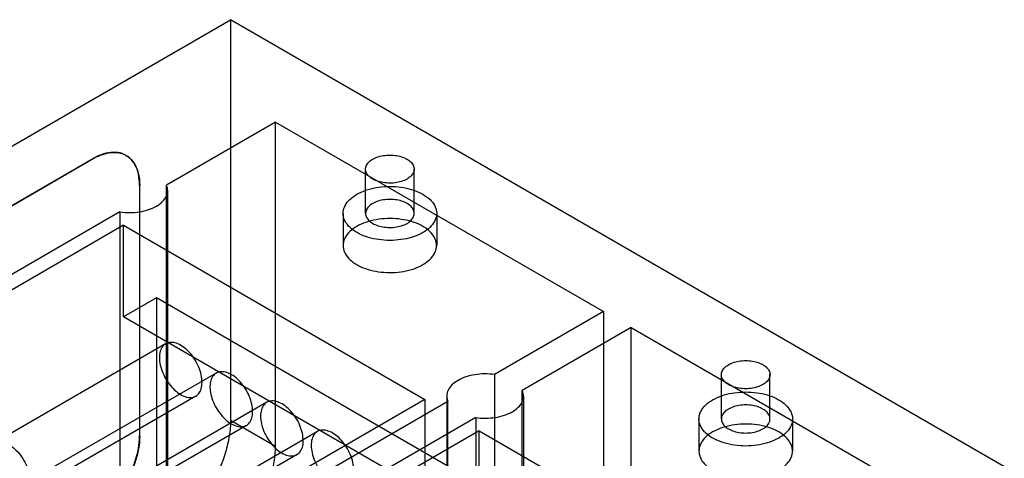
# Model space of a CAD drawing. Units: millimetres. Extents: x 30 to 234, y 95 to 274.
# Drawn here: x 100 to 234, y 214 to 274 of the extents above; entities that cross this region are included whole.
import ezdxf

# ---------------------------------------------------------------- set-up
doc = ezdxf.new("R2010")
doc.units = ezdxf.units.MM
doc.header["$LTSCALE"] = 23.985935
doc.layers.add('SHELL7', color=7, linetype='CONTINUOUS')

msp = doc.modelspace()

# ---------------------------------------------------------------- linework, layer by layer
at = {"layer": 'SHELL7', "color": 7, "linetype": 'CONTINUOUS'}
for p, q in [((30.18, 216.6), (128.97, 273.64)), ((128.97, 273.64), (128.97, 219.3)), ((234.04, 212.98), (128.97, 273.64)), ((135.07, 259.74), (120.27, 251.2)), ((135.07, 215.77), (135.07, 259.74)), ((135.07, 259.74), (179.61, 234.03)), ((48.82, 219.27), (110.33, 254.79)), ((110.35, 254.78), (48.84, 219.26)), ((110.35, 254.78), (110.33, 254.79)), ((114.78, 255.23), (114.79, 255.22)), ((147.31, 247.35), (147.31, 253.36)), ((153.91, 247.35), (153.91, 253.36)), ((116.62, 251.16), (116.62, 217.15)), ((116.62, 251.16), (116.64, 251.15)), ((116.64, 217.14), (116.64, 251.15)), ((120.27, 196.86), (120.27, 251.2)), ((120.43, 250.46), (120.43, 196.12)), ((113.95, 247.55), (88.84, 233.05)), ((113.95, 247.55), (113.95, 193.21)), ((144.26, 247.35), (144.26, 242.99)), ((156.96, 247.35), (156.96, 242.99)), ((114.42, 245.74), (60.54, 214.63)), ((114.42, 233.3), (114.42, 245.74)), ((114.42, 245.74), (155.37, 222.1)), ((118.91, 235.89), (114.42, 233.3)), ((118.91, 235.89), (118.91, 204.37)), ((159.86, 212.25), (118.91, 235.89)), ((179.61, 234.03), (164.82, 225.48)), ((179.61, 234.03), (179.61, 190.06)), ((155.37, 209.66), (114.42, 233.3)), ((183.39, 231.85), (168.59, 223.3)), ((183.39, 187.88), (183.39, 231.85)), ((183.39, 231.85), (227.93, 206.13)), ((120.16, 229.65), (96.83, 216.18)), ((127.03, 225.69), (103.7, 212.22)), ((164.82, 225.48), (164.82, 171.15)), ((195.62, 219.46), (195.62, 225.47)), ((202.22, 219.46), (202.22, 225.47)), ((168.59, 168.97), (168.59, 223.3)), ((124.26, 222.56), (100.93, 209.09)), ((155.37, 222.1), (101.49, 190.99)), ((155.37, 222.1), (155.37, 209.66)), ((158.33, 222.57), (158.33, 168.23)), ((168.75, 222.57), (168.75, 168.23)), ((133.9, 221.72), (110.57, 208.25)), ((158.49, 221.83), (133.39, 207.34)), ((158.49, 167.49), (158.49, 221.83)), ((128.97, 219.3), (135.07, 215.77)), ((162.26, 219.65), (137.16, 205.16)), ((162.26, 219.65), (162.26, 165.32)), ((192.57, 219.46), (192.57, 215.1)), ((205.27, 219.46), (205.27, 215.1)), ((131.13, 218.59), (107.8, 205.12)), ((162.73, 217.85), (108.85, 186.74)), ((116.64, 217.14), (116.62, 217.15)), ((140.77, 217.75), (117.44, 204.28)), ((162.73, 205.41), (162.73, 217.85)), ((162.73, 217.85), (203.68, 194.21)), ((138, 214.63), (114.67, 201.16))]:
    msp.add_line(p, q, dxfattribs=at)
for points, knots in [([(116.62, 251.16), (116.62, 251.67), (116.53, 252.64), (116.08, 253.94), (115.31, 254.94), (114.26, 255.55), (113.01, 255.71), (111.66, 255.45), (110.78, 255.05), (110.33, 254.79)], [0, 0, 0, 0, 0.165155, 0.309738, 0.43859, 0.561416, 0.690267, 0.834848, 1, 1, 1, 1]), ([(110.35, 254.78), (110.79, 255.04), (111.68, 255.44), (113.03, 255.7), (114.28, 255.54), (115.33, 254.93), (116.1, 253.93), (116.55, 252.63), (116.64, 251.66), (116.64, 251.15)], [0, 0, 0, 0, 0.165152, 0.309733, 0.438584, 0.56141, 0.690262, 0.834845, 1, 1, 1, 1]), ([(152.94, 252.02), (152.71, 251.88), (152.17, 251.66), (151.3, 251.47), (150.38, 251.44), (149.48, 251.55), (148.66, 251.79), (147.98, 252.17), (147.5, 252.64), (147.27, 253.2), (147.34, 253.8), (147.71, 254.33), (148.07, 254.59), (148.27, 254.71)], [0, 0, 0, 0, 0.099116, 0.207581, 0.319749, 0.430516, 0.534764, 0.62713, 0.706199, 0.774445, 0.840241, 0.913696, 1, 1, 1, 1]), ([(148.27, 254.71), (148.51, 254.85), (149.05, 255.07), (149.92, 255.25), (150.84, 255.29), (151.74, 255.18), (152.56, 254.93), (153.23, 254.56), (153.71, 254.09), (153.95, 253.52), (153.87, 252.93), (153.51, 252.4), (153.15, 252.14), (152.94, 252.02)], [0, 0, 0, 0, 0.099116, 0.207581, 0.319749, 0.430516, 0.534764, 0.62713, 0.706199, 0.774445, 0.840241, 0.913696, 1, 1, 1, 1]), ([(118.91, 248.33), (119.2, 248.51), (119.72, 248.88), (120.28, 249.61), (120.5, 250.43), (120.38, 250.96), (120.27, 251.2)], [0, 0, 0, 0, 0.293866, 0.547626, 0.774426, 1, 1, 1, 1]), ([(146.12, 249.94), (146.5, 250.16), (147.35, 250.54), (148.75, 250.89), (150.23, 251.04), (151.74, 250.99), (153.18, 250.74), (154.48, 250.3), (155.57, 249.69), (156.4, 248.94), (156.9, 248.08), (157.02, 247.14), (156.71, 246.21), (156.05, 245.39), (155.44, 244.95), (155.1, 244.76)], [0, 0, 0, 0, 0.083232, 0.173657, 0.26832, 0.362947, 0.455438, 0.542141, 0.620189, 0.688652, 0.748639, 0.804021, 0.861507, 0.926004, 1, 1, 1, 1]), ([(155.1, 244.76), (154.71, 244.54), (153.86, 244.16), (152.47, 243.81), (150.99, 243.66), (149.48, 243.71), (148.04, 243.96), (146.74, 244.4), (145.64, 245.01), (144.82, 245.76), (144.32, 246.62), (144.2, 247.56), (144.5, 248.49), (145.17, 249.31), (145.78, 249.75), (146.12, 249.94)], [0, 0, 0, 0, 0.083232, 0.173657, 0.26832, 0.362947, 0.455438, 0.542141, 0.620189, 0.688652, 0.748639, 0.804021, 0.861507, 0.926004, 1, 1, 1, 1]), ([(148.27, 248.7), (148.07, 248.58), (147.71, 248.32), (147.35, 247.79), (147.27, 247.2), (147.49, 246.64), (147.97, 246.16), (148.64, 245.79), (149.45, 245.54), (150.36, 245.42), (151.29, 245.46), (152.17, 245.64), (152.7, 245.86), (152.94, 246)], [0, 0, 0, 0, 0.085967, 0.158796, 0.223997, 0.291717, 0.370473, 0.462466, 0.566349, 0.677526, 0.790825, 0.900439, 1, 1, 1, 1]), ([(152.94, 246), (153.15, 246.12), (153.51, 246.38), (153.87, 246.91), (153.95, 247.5), (153.72, 248.06), (153.25, 248.54), (152.58, 248.91), (151.76, 249.16), (150.86, 249.28), (149.93, 249.24), (149.05, 249.06), (148.51, 248.84), (148.27, 248.7)], [0, 0, 0, 0, 0.085967, 0.158796, 0.223997, 0.291717, 0.370473, 0.462466, 0.566349, 0.677526, 0.790825, 0.900439, 1, 1, 1, 1]), ([(113.95, 247.55), (114.39, 247.48), (115.28, 247.42), (116.59, 247.53), (117.82, 247.82), (118.57, 248.14), (118.91, 248.33)], [0, 0, 0, 0, 0.261594, 0.522758, 0.772117, 1, 1, 1, 1]), ([(155.1, 240.4), (155.44, 240.6), (156.04, 241.03), (156.71, 241.85), (157.01, 242.76), (156.91, 243.7), (156.42, 244.56), (155.61, 245.31), (154.52, 245.93), (153.22, 246.37), (151.78, 246.63), (150.27, 246.69), (148.76, 246.54), (147.36, 246.19), (146.5, 245.81), (146.12, 245.59)], [0, 0, 0, 0, 0.073755, 0.137744, 0.194728, 0.249623, 0.309262, 0.377498, 0.455246, 0.541601, 0.63414, 0.729497, 0.825175, 0.916464, 1, 1, 1, 1]), ([(146.12, 245.59), (145.78, 245.39), (145.17, 244.96), (144.51, 244.14), (144.21, 243.23), (144.31, 242.29), (144.8, 241.43), (145.61, 240.68), (146.7, 240.06), (147.99, 239.62), (149.44, 239.36), (150.95, 239.3), (152.45, 239.45), (153.86, 239.8), (154.71, 240.18), (155.1, 240.4)], [0, 0, 0, 0, 0.073755, 0.137744, 0.194728, 0.249623, 0.309262, 0.377498, 0.455246, 0.541601, 0.63414, 0.729497, 0.825175, 0.916464, 1, 1, 1, 1]), ([(125.1, 224.43), (125.1, 224.77), (125.01, 225.49), (124.67, 226.53), (124.14, 227.55), (123.46, 228.45), (122.69, 229.17), (121.87, 229.67), (121.06, 229.89), (120.31, 229.79), (119.72, 229.34), (119.37, 228.63), (119.31, 228.07), (119.31, 227.78)], [0, 0, 0, 0, 0.099116, 0.207581, 0.319748, 0.430514, 0.534761, 0.627126, 0.706195, 0.774442, 0.840239, 0.913695, 1, 1, 1, 1]), ([(119.31, 227.78), (119.31, 227.44), (119.4, 226.72), (119.75, 225.68), (120.28, 224.67), (120.96, 223.76), (121.73, 223.04), (122.55, 222.54), (123.36, 222.32), (124.11, 222.42), (124.7, 222.87), (125.04, 223.58), (125.1, 224.14), (125.1, 224.43)], [0, 0, 0, 0, 0.099116, 0.207581, 0.319748, 0.430514, 0.534761, 0.627126, 0.706195, 0.774442, 0.840239, 0.913695, 1, 1, 1, 1]), ([(196.59, 226.82), (196.83, 226.96), (197.36, 227.18), (198.23, 227.36), (199.15, 227.4), (200.05, 227.29), (200.87, 227.04), (201.55, 226.67), (202.03, 226.2), (202.26, 225.63), (202.19, 225.04), (201.83, 224.51), (201.46, 224.24), (201.26, 224.12)], [0, 0, 0, 0, 0.099116, 0.207581, 0.319749, 0.430516, 0.534764, 0.62713, 0.706199, 0.774445, 0.840241, 0.913696, 1, 1, 1, 1]), ([(201.26, 224.12), (201.02, 223.99), (200.48, 223.76), (199.61, 223.58), (198.69, 223.54), (197.79, 223.65), (196.97, 223.9), (196.3, 224.27), (195.82, 224.75), (195.58, 225.31), (195.66, 225.91), (196.02, 226.43), (196.38, 226.7), (196.59, 226.82)], [0, 0, 0, 0, 0.099116, 0.207581, 0.319749, 0.430516, 0.534764, 0.62713, 0.706199, 0.774445, 0.840241, 0.913696, 1, 1, 1, 1]), ([(131.97, 220.47), (131.97, 220.81), (131.88, 221.52), (131.54, 222.57), (131.01, 223.58), (130.33, 224.48), (129.56, 225.21), (128.74, 225.7), (127.93, 225.92), (127.18, 225.83), (126.59, 225.38), (126.24, 224.66), (126.18, 224.11), (126.18, 223.81)], [0, 0, 0, 0, 0.099116, 0.207581, 0.319748, 0.430514, 0.534761, 0.627126, 0.706195, 0.774442, 0.840239, 0.913695, 1, 1, 1, 1]), ([(159.86, 224.69), (159.56, 224.52), (159.04, 224.15), (158.48, 223.42), (158.27, 222.6), (158.39, 222.07), (158.49, 221.83)], [0, 0, 0, 0, 0.293866, 0.547626, 0.774426, 1, 1, 1, 1]), ([(164.82, 225.48), (164.38, 225.55), (163.49, 225.61), (162.17, 225.5), (160.95, 225.21), (160.19, 224.89), (159.86, 224.69)], [0, 0, 0, 0, 0.261594, 0.522758, 0.772117, 1, 1, 1, 1]), ([(126.18, 223.81), (126.18, 223.47), (126.27, 222.76), (126.62, 221.71), (127.15, 220.7), (127.83, 219.8), (128.6, 219.07), (129.42, 218.58), (130.23, 218.35), (130.98, 218.45), (131.57, 218.9), (131.91, 219.62), (131.97, 220.17), (131.97, 220.47)], [0, 0, 0, 0, 0.099116, 0.207581, 0.319748, 0.430514, 0.534761, 0.627126, 0.706195, 0.774442, 0.840239, 0.913695, 1, 1, 1, 1]), ([(167.22, 220.44), (167.52, 220.61), (168.04, 220.99), (168.6, 221.71), (168.81, 222.53), (168.69, 223.06), (168.59, 223.3)], [0, 0, 0, 0, 0.293866, 0.547626, 0.774426, 1, 1, 1, 1]), ([(203.41, 216.86), (203.03, 216.64), (202.18, 216.27), (200.79, 215.92), (199.3, 215.76), (197.79, 215.81), (196.35, 216.07), (195.05, 216.51), (193.96, 217.12), (193.13, 217.86), (192.63, 218.73), (192.52, 219.67), (192.82, 220.59), (193.48, 221.42), (194.09, 221.85), (194.43, 222.05)], [0, 0, 0, 0, 0.083232, 0.173657, 0.26832, 0.362947, 0.455438, 0.542141, 0.620189, 0.688652, 0.748639, 0.804021, 0.861507, 0.926004, 1, 1, 1, 1]), ([(194.43, 222.05), (194.82, 222.27), (195.67, 222.65), (197.06, 223), (198.55, 223.15), (200.05, 223.1), (201.49, 222.85), (202.8, 222.41), (203.89, 221.8), (204.71, 221.05), (205.21, 220.18), (205.33, 219.24), (205.03, 218.32), (204.36, 217.49), (203.75, 217.06), (203.41, 216.86)], [0, 0, 0, 0, 0.083232, 0.173657, 0.26832, 0.362947, 0.455438, 0.542141, 0.620189, 0.688652, 0.748639, 0.804021, 0.861507, 0.926004, 1, 1, 1, 1]), ([(138.84, 216.5), (138.84, 216.84), (138.75, 217.55), (138.41, 218.6), (137.88, 219.61), (137.2, 220.51), (136.43, 221.24), (135.61, 221.73), (134.8, 221.96), (134.05, 221.86), (133.46, 221.41), (133.11, 220.69), (133.05, 220.14), (133.05, 219.84)], [0, 0, 0, 0, 0.099116, 0.207581, 0.319748, 0.430514, 0.534761, 0.627126, 0.706195, 0.774442, 0.840239, 0.913695, 1, 1, 1, 1]), ([(196.59, 220.8), (196.38, 220.69), (196.02, 220.42), (195.66, 219.9), (195.58, 219.31), (195.81, 218.75), (196.28, 218.27), (196.95, 217.9), (197.77, 217.64), (198.67, 217.53), (199.6, 217.57), (200.48, 217.75), (201.02, 217.97), (201.26, 218.11)], [0, 0, 0, 0, 0.085967, 0.158796, 0.223997, 0.291717, 0.370473, 0.462466, 0.566349, 0.677526, 0.790825, 0.900439, 1, 1, 1, 1]), ([(201.26, 218.11), (201.46, 218.23), (201.82, 218.49), (202.18, 219.01), (202.26, 219.6), (202.04, 220.17), (201.56, 220.64), (200.89, 221.02), (200.08, 221.27), (199.17, 221.38), (198.24, 221.35), (197.37, 221.17), (196.83, 220.94), (196.59, 220.8)], [0, 0, 0, 0, 0.085967, 0.158796, 0.223997, 0.291717, 0.370473, 0.462466, 0.566349, 0.677526, 0.790825, 0.900439, 1, 1, 1, 1]), ([(128.97, 219.3), (128.97, 218.59), (128.84, 217.11), (128.32, 214.88), (127.49, 212.62), (126.38, 210.43), (125.03, 208.36), (123.49, 206.52), (121.82, 204.95), (120.6, 204.1), (119.99, 203.75)], [0, 0, 0, 0, 0.114385, 0.237606, 0.367159, 0.500007, 0.632854, 0.762404, 0.885621, 1, 1, 1, 1]), ([(133.05, 219.84), (133.05, 219.5), (133.14, 218.79), (133.49, 217.74), (134.02, 216.73), (134.7, 215.83), (135.47, 215.1), (136.29, 214.61), (137.1, 214.39), (137.85, 214.48), (138.44, 214.93), (138.78, 215.65), (138.84, 216.2), (138.84, 216.5)], [0, 0, 0, 0, 0.099116, 0.207581, 0.319748, 0.430514, 0.534761, 0.627126, 0.706195, 0.774442, 0.840239, 0.913695, 1, 1, 1, 1]), ([(162.26, 219.65), (162.7, 219.59), (163.6, 219.53), (164.91, 219.63), (166.14, 219.92), (166.89, 220.25), (167.22, 220.44)], [0, 0, 0, 0, 0.261594, 0.522758, 0.772117, 1, 1, 1, 1]), ([(145.71, 212.53), (145.71, 212.87), (145.62, 213.59), (145.28, 214.63), (144.75, 215.65), (144.07, 216.55), (143.3, 217.27), (142.48, 217.77), (141.67, 217.99), (140.92, 217.89), (140.33, 217.45), (139.98, 216.73), (139.92, 216.17), (139.92, 215.88)], [0, 0, 0, 0, 0.099116, 0.207581, 0.319748, 0.430514, 0.534761, 0.627126, 0.706195, 0.774442, 0.840239, 0.913695, 1, 1, 1, 1]), ([(203.41, 212.51), (203.75, 212.71), (204.36, 213.14), (205.02, 213.95), (205.33, 214.87), (205.22, 215.8), (204.73, 216.67), (203.92, 217.42), (202.83, 218.03), (201.54, 218.48), (200.09, 218.74), (198.58, 218.8), (197.08, 218.65), (195.68, 218.29), (194.82, 217.92), (194.43, 217.69)], [0, 0, 0, 0, 0.073755, 0.137744, 0.194728, 0.249623, 0.309262, 0.377498, 0.455246, 0.541601, 0.63414, 0.729497, 0.825175, 0.916464, 1, 1, 1, 1]), ([(110.33, 206.26), (110.83, 206.55), (111.8, 207.25), (113.12, 208.55), (114.29, 210.1), (115.28, 211.8), (116.02, 213.59), (116.5, 215.38), (116.62, 216.57), (116.62, 217.15)], [0, 0, 0, 0, 0.131913, 0.274546, 0.42406, 0.575937, 0.725451, 0.868086, 1, 1, 1, 1]), ([(116.64, 217.14), (116.64, 216.56), (116.51, 215.37), (116.04, 213.58), (115.3, 211.79), (114.31, 210.08), (113.14, 208.54), (111.82, 207.24), (110.85, 206.54), (110.35, 206.25)], [0, 0, 0, 0, 0.131914, 0.274549, 0.424063, 0.57594, 0.725454, 0.868087, 1, 1, 1, 1]), ([(194.43, 217.69), (194.09, 217.5), (193.49, 217.07), (192.82, 216.25), (192.52, 215.34), (192.62, 214.4), (193.11, 213.53), (193.93, 212.78), (195.01, 212.17), (196.31, 211.72), (197.75, 211.46), (199.27, 211.41), (200.77, 211.56), (202.17, 211.91), (203.03, 212.29), (203.41, 212.51)], [0, 0, 0, 0, 0.073755, 0.137744, 0.194728, 0.249623, 0.309262, 0.377498, 0.455246, 0.541601, 0.63414, 0.729497, 0.825175, 0.916464, 1, 1, 1, 1]), ([(95.98, 214.31), (95.98, 214.6), (96.04, 215.15), (96.38, 215.87), (96.96, 216.32), (97.71, 216.42), (98.51, 216.21), (99.33, 215.72), (100.11, 215), (100.79, 214.1), (101.33, 213.08), (101.68, 212.02), (101.77, 211.3), (101.77, 210.96)], [0, 0, 0, 0, 0.085967, 0.158798, 0.224, 0.291721, 0.370477, 0.462469, 0.566351, 0.677527, 0.790825, 0.900439, 1, 1, 1, 1]), ([(126.09, 200.22), (126.71, 200.58), (127.92, 201.43), (129.6, 202.99), (131.13, 204.84), (132.48, 206.9), (133.59, 209.1), (134.42, 211.35), (134.94, 213.58), (135.07, 215.06), (135.07, 215.77)], [0, 0, 0, 0, 0.114383, 0.237604, 0.367156, 0.500004, 0.632851, 0.762402, 0.88562, 1, 1, 1, 1]), ([(139.92, 215.88), (139.92, 215.54), (140.01, 214.83), (140.36, 213.78), (140.89, 212.77), (141.57, 211.86), (142.34, 211.14), (143.16, 210.64), (143.97, 210.42), (144.72, 210.52), (145.31, 210.97), (145.65, 211.69), (145.71, 212.24), (145.71, 212.53)], [0, 0, 0, 0, 0.099116, 0.207581, 0.319748, 0.430514, 0.534761, 0.627126, 0.706195, 0.774442, 0.840239, 0.913695, 1, 1, 1, 1]), ([(101.77, 210.96), (101.77, 210.67), (101.71, 210.12), (101.38, 209.41), (100.79, 208.95), (100.05, 208.85), (99.24, 209.06), (98.42, 209.55), (97.65, 210.27), (96.96, 211.17), (96.42, 212.19), (96.08, 213.25), (95.98, 213.97), (95.98, 214.31)], [0, 0, 0, 0, 0.085967, 0.158798, 0.224, 0.291721, 0.370477, 0.462469, 0.566351, 0.677527, 0.790825, 0.900439, 1, 1, 1, 1])]:
    msp.add_open_spline(points, degree=3, knots=knots, dxfattribs=at)

doc.saveas('drawing.dxf')
